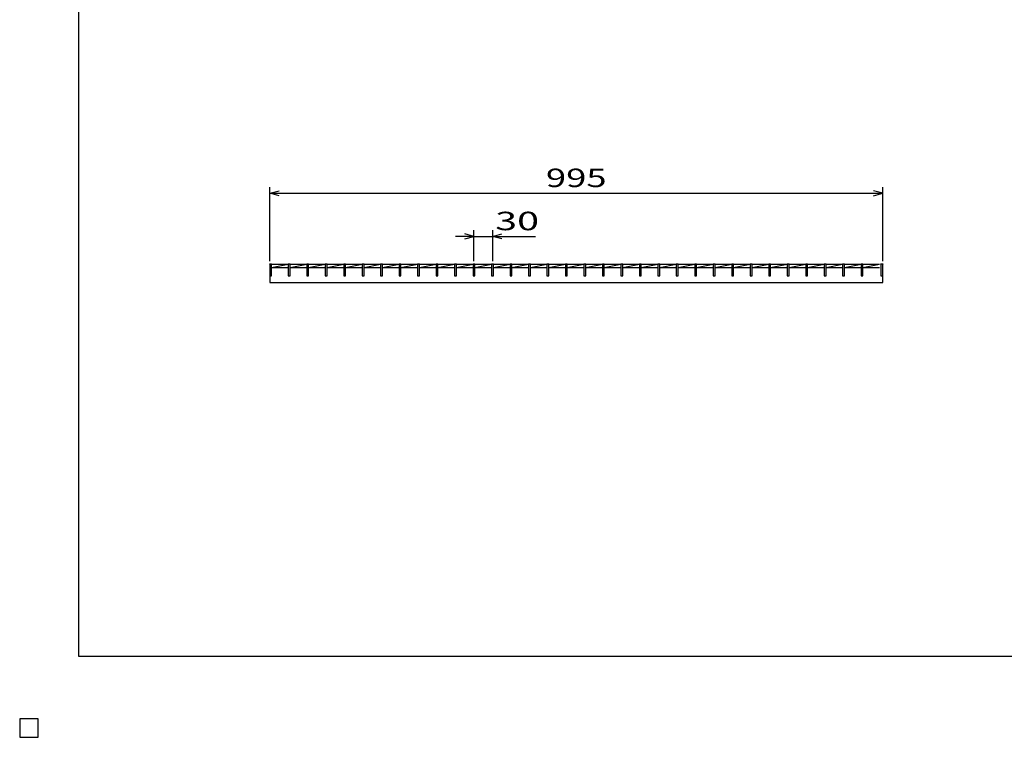
# Model space of a CAD drawing. Units: millimetres. Extents: x -182 to 174, y -128 to 105.
# Drawn here: x -182 to -22, y -128 to -12 of the extents above; entities that cross this region are included whole.
import ezdxf
from ezdxf.enums import TextEntityAlignment as Align

# ---------------------------------------------------------------- set-up
doc = ezdxf.new("R2010")
doc.units = ezdxf.units.MM
doc.header["$LTSCALE"] = 0.25
doc.layers.add('16', color=7, linetype='Continuous')
doc.layers.add('22', color=7, linetype='Continuous')
doc.styles.add('dcStyle0', font='txt.shx', dxfattribs={"width": 0.833333, "bigfont": 'bigfont'})

msp = doc.modelspace()

# ---------------------------------------------------------------- linework, layer by layer
at = {"color": 150, "linetype": 'Continuous', "lineweight": 25}
for p, q in [((-172.4, -115.15), (-172.4, 104.85)), ((173.6, -115.15), (-172.4, -115.15))]:
    msp.add_line(p, q, dxfattribs=at)
at = {"layer": '16', "color": 3, "linetype": 'Continuous', "lineweight": 25}
for p, q in [((-141.4, -51.45), (-141.4, -51.38)), ((-141.4, -51.38), (-141.1, -51.38)), ((-141.4, -51.45), (-141.4, -53.35)), ((-141.1, -51.45), (-141.4, -51.45)), ((-141.4, -51.45), (-141.4, -54.45)), ((-141.1, -51.38), (-141.1, -51.45)), ((-141.1, -53.35), (-141.1, -51.45)), ((-141.1, -51.45), (-138.4, -51.45)), ((-141.1, -52), (-138.4, -51.45)), ((-141.1, -52), (-138.4, -52)), ((-138.4, -51.45), (-138.4, -51.38)), ((-138.4, -51.38), (-138.1, -51.38)), ((-138.4, -51.45), (-138.4, -53.35)), ((-138.1, -51.45), (-138.4, -51.45)), ((-138.1, -51.38), (-138.1, -51.45)), ((-138.1, -53.35), (-138.1, -51.45)), ((-138.1, -51.45), (-135.4, -51.45)), ((-138.1, -52), (-135.4, -51.45)), ((-138.1, -52), (-135.4, -52)), ((-135.4, -51.45), (-135.4, -51.38)), ((-135.4, -51.38), (-135.1, -51.38)), ((-135.4, -51.45), (-135.4, -53.35)), ((-135.1, -51.45), (-135.4, -51.45)), ((-135.1, -51.38), (-135.1, -51.45)), ((-135.1, -53.35), (-135.1, -51.45)), ((-135.1, -51.45), (-132.4, -51.45)), ((-135.1, -52), (-132.4, -51.45)), ((-135.1, -52), (-132.4, -52)), ((-132.4, -51.45), (-132.4, -51.38)), ((-132.4, -51.38), (-132.1, -51.38)), ((-132.4, -51.45), (-132.4, -53.35)), ((-132.1, -51.45), (-132.4, -51.45)), ((-132.1, -51.38), (-132.1, -51.45)), ((-132.1, -53.35), (-132.1, -51.45)), ((-132.1, -51.45), (-129.4, -51.45)), ((-132.1, -52), (-129.4, -51.45)), ((-132.1, -52), (-129.4, -52)), ((-129.4, -51.45), (-129.4, -51.38)), ((-129.4, -51.38), (-129.1, -51.38)), ((-129.4, -51.45), (-129.4, -53.35)), ((-129.1, -51.45), (-129.4, -51.45)), ((-129.1, -51.38), (-129.1, -51.45)), ((-129.1, -53.35), (-129.1, -51.45)), ((-129.1, -51.45), (-126.4, -51.45)), ((-129.1, -52), (-126.4, -51.45)), ((-129.1, -52), (-126.4, -52)), ((-126.4, -51.45), (-126.4, -51.38)), ((-126.4, -51.38), (-126.1, -51.38)), ((-126.4, -51.45), (-126.4, -53.35)), ((-126.1, -51.45), (-126.4, -51.45)), ((-126.1, -51.38), (-126.1, -51.45)), ((-126.1, -53.35), (-126.1, -51.45)), ((-126.1, -51.45), (-123.4, -51.45)), ((-126.1, -52), (-123.4, -51.45)), ((-126.1, -52), (-123.4, -52)), ((-123.4, -51.45), (-123.4, -51.38)), ((-123.4, -51.38), (-123.1, -51.38)), ((-123.4, -51.45), (-123.4, -53.35)), ((-123.1, -51.45), (-123.4, -51.45)), ((-123.1, -51.38), (-123.1, -51.45)), ((-123.1, -53.35), (-123.1, -51.45)), ((-123.1, -51.45), (-120.4, -51.45)), ((-123.1, -52), (-120.4, -51.45)), ((-123.1, -52), (-120.4, -52)), ((-120.4, -51.45), (-120.4, -51.38)), ((-120.4, -51.38), (-120.1, -51.38)), ((-120.4, -51.45), (-120.4, -53.35)), ((-120.1, -51.45), (-120.4, -51.45)), ((-120.1, -51.38), (-120.1, -51.45)), ((-120.1, -53.35), (-120.1, -51.45)), ((-120.1, -51.45), (-117.4, -51.45)), ((-120.1, -52), (-117.4, -51.45)), ((-120.1, -52), (-117.4, -52)), ((-117.4, -51.45), (-117.4, -51.38)), ((-117.4, -51.38), (-117.1, -51.38)), ((-117.4, -51.45), (-117.4, -53.35)), ((-117.1, -51.45), (-117.4, -51.45)), ((-117.1, -51.38), (-117.1, -51.45)), ((-117.1, -53.35), (-117.1, -51.45)), ((-117.1, -51.45), (-114.4, -51.45)), ((-117.1, -52), (-114.4, -51.45)), ((-117.1, -52), (-114.4, -52)), ((-114.4, -51.45), (-114.4, -51.38)), ((-114.4, -51.38), (-114.1, -51.38)), ((-114.4, -51.45), (-114.4, -53.35)), ((-114.1, -51.45), (-114.4, -51.45)), ((-114.1, -51.38), (-114.1, -51.45)), ((-114.1, -53.35), (-114.1, -51.45)), ((-114.1, -51.45), (-111.4, -51.45)), ((-114.1, -52), (-111.4, -51.45)), ((-114.1, -52), (-111.4, -52)), ((-111.4, -51.45), (-111.4, -51.38)), ((-111.4, -51.38), (-111.1, -51.38)), ((-111.4, -51.45), (-111.4, -53.35)), ((-111.1, -51.45), (-111.4, -51.45)), ((-111.1, -51.38), (-111.1, -51.45)), ((-111.1, -53.35), (-111.1, -51.45)), ((-111.1, -51.45), (-108.4, -51.45)), ((-111.1, -52), (-108.4, -51.45)), ((-111.1, -52), (-108.4, -52)), ((-108.4, -51.45), (-108.4, -51.38)), ((-108.4, -51.38), (-108.1, -51.38)), ((-108.4, -51.45), (-108.4, -53.35)), ((-108.1, -51.45), (-108.4, -51.45)), ((-108.1, -51.38), (-108.1, -51.45)), ((-108.1, -53.35), (-108.1, -51.45)), ((-108.1, -51.45), (-105.4, -51.45)), ((-108.1, -52), (-105.4, -51.45)), ((-108.1, -52), (-105.4, -52)), ((-105.4, -51.45), (-105.4, -51.38)), ((-105.4, -51.38), (-105.1, -51.38)), ((-105.4, -51.45), (-105.4, -53.35)), ((-105.1, -51.45), (-105.4, -51.45)), ((-105.1, -51.38), (-105.1, -51.45)), ((-105.1, -53.35), (-105.1, -51.45)), ((-105.1, -51.45), (-102.4, -51.45)), ((-105.1, -52), (-102.4, -51.45)), ((-105.1, -52), (-102.4, -52)), ((-102.4, -51.45), (-102.4, -51.38)), ((-102.4, -51.38), (-102.1, -51.38)), ((-102.4, -51.45), (-102.4, -53.35)), ((-102.1, -51.45), (-102.4, -51.45)), ((-102.1, -51.38), (-102.1, -51.45)), ((-102.1, -53.35), (-102.1, -51.45)), ((-102.1, -51.45), (-99.4, -51.45)), ((-102.1, -52), (-99.4, -51.45)), ((-102.1, -52), (-99.4, -52)), ((-99.4, -51.45), (-99.4, -51.38)), ((-99.4, -51.38), (-99.1, -51.38)), ((-99.4, -51.45), (-99.4, -53.35)), ((-99.1, -51.45), (-99.4, -51.45)), ((-99.1, -51.38), (-99.1, -51.45)), ((-99.1, -53.35), (-99.1, -51.45)), ((-99.1, -51.45), (-96.4, -51.45)), ((-99.1, -52), (-96.4, -51.45)), ((-99.1, -52), (-96.4, -52)), ((-96.4, -51.45), (-96.4, -51.38)), ((-96.4, -51.38), (-96.1, -51.38)), ((-96.4, -51.45), (-96.4, -53.35)), ((-96.1, -51.45), (-96.4, -51.45)), ((-96.1, -51.38), (-96.1, -51.45)), ((-96.1, -53.35), (-96.1, -51.45)), ((-96.1, -51.45), (-93.4, -51.45)), ((-96.1, -52), (-93.4, -51.45)), ((-96.1, -52), (-93.4, -52)), ((-93.4, -51.45), (-93.4, -51.38)), ((-93.4, -51.38), (-93.1, -51.38)), ((-93.4, -51.45), (-93.4, -53.35)), ((-93.1, -51.45), (-93.4, -51.45)), ((-93.1, -51.38), (-93.1, -51.45)), ((-93.1, -53.35), (-93.1, -51.45)), ((-93.1, -51.45), (-90.4, -51.45)), ((-93.1, -52), (-90.4, -51.45)), ((-93.1, -52), (-90.4, -52)), ((-90.4, -51.45), (-90.4, -51.38)), ((-90.4, -51.38), (-90.1, -51.38)), ((-90.4, -51.45), (-90.4, -53.35)), ((-90.1, -51.45), (-90.4, -51.45)), ((-90.1, -51.38), (-90.1, -51.45)), ((-90.1, -53.35), (-90.1, -51.45)), ((-90.1, -51.45), (-87.4, -51.45)), ((-90.1, -52), (-87.4, -51.45)), ((-90.1, -52), (-87.4, -52)), ((-87.4, -51.45), (-87.4, -51.38)), ((-87.4, -51.38), (-87.1, -51.38)), ((-87.4, -51.45), (-87.4, -53.35)), ((-87.1, -51.45), (-87.4, -51.45)), ((-87.1, -51.38), (-87.1, -51.45)), ((-87.1, -53.35), (-87.1, -51.45)), ((-87.1, -51.45), (-84.4, -51.45)), ((-87.1, -52), (-84.4, -51.45)), ((-87.1, -52), (-84.4, -52)), ((-84.4, -51.45), (-84.4, -51.38)), ((-84.4, -51.38), (-84.1, -51.38)), ((-84.4, -51.45), (-84.4, -53.35)), ((-84.1, -51.45), (-84.4, -51.45)), ((-84.1, -51.38), (-84.1, -51.45)), ((-84.1, -53.35), (-84.1, -51.45)), ((-84.1, -51.45), (-81.4, -51.45)), ((-84.1, -52), (-81.4, -51.45)), ((-84.1, -52), (-81.4, -52)), ((-81.4, -51.45), (-81.4, -51.38)), ((-81.4, -51.38), (-81.1, -51.38)), ((-81.4, -51.45), (-81.4, -53.35)), ((-81.1, -51.45), (-81.4, -51.45)), ((-81.1, -51.38), (-81.1, -51.45)), ((-81.1, -53.35), (-81.1, -51.45)), ((-81.1, -51.45), (-78.4, -51.45)), ((-81.1, -52), (-78.4, -51.45)), ((-81.1, -52), (-78.4, -52)), ((-78.4, -51.45), (-78.4, -51.38)), ((-78.4, -51.38), (-78.1, -51.38)), ((-78.4, -51.45), (-78.4, -53.35)), ((-78.1, -51.45), (-78.4, -51.45)), ((-78.1, -51.38), (-78.1, -51.45)), ((-78.1, -53.35), (-78.1, -51.45)), ((-78.1, -51.45), (-75.4, -51.45)), ((-78.1, -52), (-75.4, -51.45)), ((-78.1, -52), (-75.4, -52)), ((-75.4, -51.45), (-75.4, -51.38)), ((-75.4, -51.38), (-75.1, -51.38)), ((-75.4, -51.45), (-75.4, -53.35)), ((-75.1, -51.45), (-75.4, -51.45)), ((-75.1, -51.38), (-75.1, -51.45)), ((-75.1, -53.35), (-75.1, -51.45)), ((-75.1, -51.45), (-72.4, -51.45)), ((-75.1, -52), (-72.4, -51.45)), ((-75.1, -52), (-72.4, -52)), ((-72.4, -51.45), (-72.4, -51.38)), ((-72.4, -51.38), (-72.1, -51.38)), ((-72.4, -51.45), (-72.4, -53.35)), ((-72.1, -51.45), (-72.4, -51.45)), ((-72.1, -51.38), (-72.1, -51.45)), ((-72.1, -53.35), (-72.1, -51.45)), ((-72.1, -51.45), (-69.4, -51.45)), ((-72.1, -52), (-69.4, -51.45)), ((-72.1, -52), (-69.4, -52)), ((-69.4, -51.45), (-69.4, -51.38)), ((-69.4, -51.38), (-69.1, -51.38)), ((-69.4, -51.45), (-69.4, -53.35)), ((-69.1, -51.45), (-69.4, -51.45)), ((-69.1, -51.38), (-69.1, -51.45)), ((-69.1, -53.35), (-69.1, -51.45)), ((-69.1, -51.45), (-66.4, -51.45)), ((-69.1, -52), (-66.4, -51.45)), ((-69.1, -52), (-66.4, -52)), ((-66.4, -51.45), (-66.4, -51.38)), ((-66.4, -51.38), (-66.1, -51.38)), ((-66.4, -51.45), (-66.4, -53.35)), ((-66.1, -51.45), (-66.4, -51.45)), ((-66.1, -51.38), (-66.1, -51.45)), ((-66.1, -53.35), (-66.1, -51.45)), ((-66.1, -51.45), (-63.4, -51.45)), ((-66.1, -52), (-63.4, -51.45)), ((-66.1, -52), (-63.4, -52)), ((-63.4, -51.45), (-63.4, -51.38)), ((-63.4, -51.38), (-63.1, -51.38)), ((-63.4, -51.45), (-63.4, -53.35)), ((-63.1, -51.45), (-63.4, -51.45)), ((-63.1, -51.38), (-63.1, -51.45)), ((-63.1, -53.35), (-63.1, -51.45)), ((-63.1, -51.45), (-60.4, -51.45)), ((-63.1, -52), (-60.4, -51.45)), ((-63.1, -52), (-60.4, -52)), ((-60.4, -51.45), (-60.4, -51.38)), ((-60.4, -51.38), (-60.1, -51.38)), ((-60.4, -51.45), (-60.4, -53.35)), ((-60.1, -51.45), (-60.4, -51.45)), ((-60.1, -51.38), (-60.1, -51.45)), ((-60.1, -53.35), (-60.1, -51.45)), ((-60.1, -51.45), (-57.4, -51.45)), ((-60.1, -52), (-57.4, -51.45)), ((-60.1, -52), (-57.4, -52)), ((-57.4, -51.45), (-57.4, -51.38)), ((-57.4, -51.38), (-57.1, -51.38)), ((-57.4, -51.45), (-57.4, -53.35)), ((-57.1, -51.45), (-57.4, -51.45)), ((-57.1, -51.38), (-57.1, -51.45)), ((-57.1, -53.35), (-57.1, -51.45)), ((-57.1, -51.45), (-54.4, -51.45)), ((-57.1, -52), (-54.4, -51.45)), ((-57.1, -52), (-54.4, -52)), ((-54.4, -51.45), (-54.4, -51.38)), ((-54.4, -51.38), (-54.1, -51.38)), ((-54.4, -51.45), (-54.4, -53.35)), ((-54.1, -51.45), (-54.4, -51.45)), ((-54.1, -51.38), (-54.1, -51.45)), ((-54.1, -53.35), (-54.1, -51.45)), ((-54.1, -51.45), (-51.4, -51.45)), ((-54.1, -52), (-51.4, -51.45)), ((-54.1, -52), (-51.4, -52)), ((-51.4, -51.45), (-51.4, -51.38)), ((-51.4, -51.38), (-51.1, -51.38)), ((-51.4, -51.45), (-51.4, -53.35)), ((-51.1, -51.45), (-51.4, -51.45)), ((-51.1, -51.38), (-51.1, -51.45)), ((-51.1, -53.35), (-51.1, -51.45)), ((-51.1, -51.45), (-48.4, -51.45)), ((-51.1, -52), (-48.4, -51.45)), ((-51.1, -52), (-48.4, -52)), ((-48.4, -51.45), (-48.4, -51.38)), ((-48.4, -51.38), (-48.1, -51.38)), ((-48.4, -51.45), (-48.4, -53.35)), ((-48.1, -51.45), (-48.4, -51.45)), ((-48.1, -51.38), (-48.1, -51.45)), ((-48.1, -53.35), (-48.1, -51.45)), ((-48.1, -51.45), (-45.4, -51.45)), ((-48.1, -52), (-45.4, -51.45)), ((-48.1, -52), (-45.4, -52)), ((-45.4, -51.45), (-45.4, -51.38)), ((-45.4, -51.38), (-45.1, -51.38)), ((-45.4, -51.45), (-45.4, -53.35)), ((-45.1, -51.45), (-45.4, -51.45)), ((-45.1, -51.38), (-45.1, -51.45)), ((-45.1, -53.35), (-45.1, -51.45)), ((-45.1, -51.45), (-42.4, -51.45)), ((-45.1, -52), (-42.4, -51.45)), ((-45.1, -52), (-42.4, -52)), ((-42.2, -51.45), (-42.2, -51.38)), ((-42.2, -51.38), (-41.9, -51.38)), ((-42.2, -51.45), (-42.2, -53.35)), ((-41.9, -51.45), (-42.2, -51.45)), ((-41.9, -51.38), (-41.9, -51.45)), ((-41.9, -53.35), (-41.9, -51.45)), ((-41.9, -54.45), (-41.9, -51.45)), ((-141.4, -53.35), (-141.1, -53.35)), ((-138.4, -53.35), (-138.1, -53.35)), ((-135.4, -53.35), (-135.1, -53.35)), ((-132.4, -53.35), (-132.1, -53.35)), ((-129.4, -53.35), (-129.1, -53.35)), ((-126.4, -53.35), (-126.1, -53.35)), ((-123.4, -53.35), (-123.1, -53.35)), ((-120.4, -53.35), (-120.1, -53.35)), ((-117.4, -53.35), (-117.1, -53.35)), ((-114.4, -53.35), (-114.1, -53.35)), ((-111.4, -53.35), (-111.1, -53.35)), ((-108.4, -53.35), (-108.1, -53.35)), ((-105.4, -53.35), (-105.1, -53.35)), ((-102.4, -53.35), (-102.1, -53.35)), ((-99.4, -53.35), (-99.1, -53.35)), ((-96.4, -53.35), (-96.1, -53.35)), ((-93.4, -53.35), (-93.1, -53.35)), ((-90.4, -53.35), (-90.1, -53.35)), ((-87.4, -53.35), (-87.1, -53.35)), ((-84.4, -53.35), (-84.1, -53.35)), ((-81.4, -53.35), (-81.1, -53.35)), ((-78.4, -53.35), (-78.1, -53.35)), ((-75.4, -53.35), (-75.1, -53.35)), ((-72.4, -53.35), (-72.1, -53.35)), ((-69.4, -53.35), (-69.1, -53.35)), ((-66.4, -53.35), (-66.1, -53.35)), ((-63.4, -53.35), (-63.1, -53.35)), ((-60.4, -53.35), (-60.1, -53.35)), ((-57.4, -53.35), (-57.1, -53.35)), ((-54.4, -53.35), (-54.1, -53.35)), ((-51.4, -53.35), (-51.1, -53.35)), ((-48.4, -53.35), (-48.1, -53.35)), ((-45.4, -53.35), (-45.1, -53.35)), ((-42.2, -53.35), (-41.9, -53.35)), ((-141.4, -54.45), (-41.9, -54.45)), ((-179, -125.25), (-182, -125.25)), ((-182, -125.25), (-182, -128.25)), ((-179, -125.25), (-182, -125.25)), ((-182, -125.25), (-182, -128.25)), ((-179, -125.25), (-182, -125.25)), ((-182, -125.25), (-182, -128.25)), ((-179, -125.25), (-182, -125.25)), ((-182, -125.25), (-182, -128.25)), ((-179, -125.25), (-182, -125.25)), ((-182, -125.25), (-182, -128.25)), ((-179, -128.25), (-179, -125.25)), ((-179, -128.25), (-179, -125.25)), ((-179, -128.25), (-179, -125.25)), ((-179, -128.25), (-179, -125.25)), ((-179, -128.25), (-179, -125.25)), ((-182, -128.25), (-179, -128.25)), ((-182, -128.25), (-179, -128.25)), ((-182, -128.25), (-179, -128.25)), ((-182, -128.25), (-179, -128.25)), ((-182, -128.25), (-179, -128.25))]:
    msp.add_line(p, q, dxfattribs=at)
at = {"layer": '22', "color": 4, "linetype": 'Continuous', "lineweight": 25}
for p, q in [((-141.4, -50.95), (-141.4, -38.95)), ((-141.4, -39.95), (-139.9, -39.55)), ((-139.9, -40.35), (-141.4, -39.95)), ((-141.4, -39.95), (-41.9, -39.95)), ((-41.9, -39.95), (-43.4, -39.55)), ((-43.4, -40.35), (-41.9, -39.95)), ((-41.9, -50.95), (-41.9, -38.95)), ((-108.25, -50.95), (-108.25, -45.95)), ((-105.25, -45.95), (-105.25, -50.95)), ((-108.25, -46.95), (-111.25, -46.95)), ((-108.25, -46.95), (-109.75, -46.55)), ((-109.75, -47.35), (-108.25, -46.95)), ((-108.25, -46.95), (-105.25, -46.95)), ((-105.25, -46.95), (-103.75, -46.55)), ((-103.75, -47.35), (-105.25, -46.95)), ((-105.25, -46.95), (-98.25, -46.95))]:
    msp.add_line(p, q, dxfattribs=at)
at = {"layer": '22', "color": 2, "linetype": 'Continuous', "lineweight": 25}
for p, q in [((-179, -125.25), (-182, -125.25)), ((-182, -125.25), (-182, -128.25)), ((-179, -125.25), (-182, -125.25)), ((-182, -125.25), (-182, -128.25)), ((-179, -125.25), (-182, -125.25)), ((-182, -125.25), (-182, -128.25)), ((-179, -128.25), (-179, -125.25)), ((-179, -128.25), (-179, -125.25)), ((-179, -128.25), (-179, -125.25)), ((-182, -128.25), (-179, -128.25)), ((-182, -128.25), (-179, -128.25)), ((-182, -128.25), (-179, -128.25))]:
    msp.add_line(p, q, dxfattribs=at)

# ---------------------------------------------------------------- texts
at = {"layer": '22', "color": 2, "style": 'dcStyle0', "width": 0.833333}
for s, p, p2 in [(' 995 ', (-97.9, -38.95), (-85.4, -38.95)), (' 30 ', (-106.25, -45.95), (-96.25, -45.95))]:
    msp.add_text(s, height=3, dxfattribs=at).set_placement(p, p2, align=Align.FIT)

doc.saveas('drawing.dxf')
